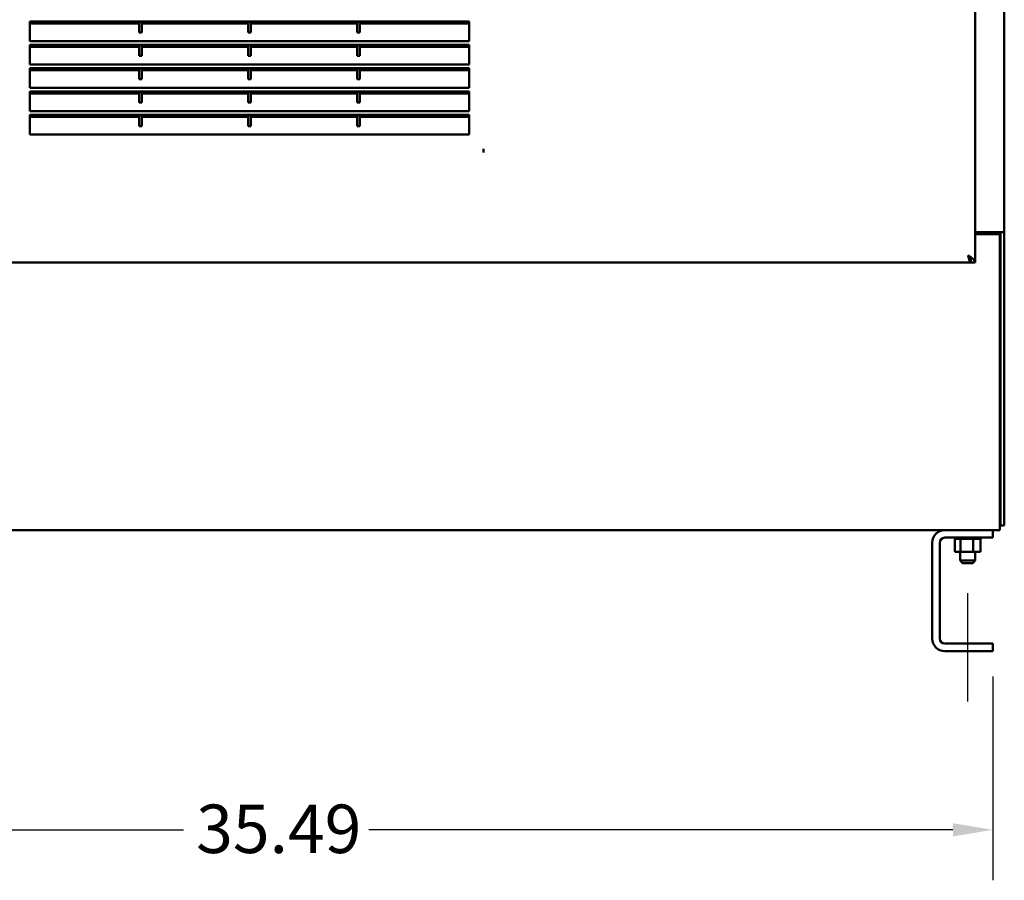
# Model space of a CAD drawing. Units: inches. Extents: x 0.5 to 21.5, y 0.2 to 16.7.
# Drawn here: x 3.3 to 5.7, y 3.8 to 5.9 of the extents above; entities that cross this region are included whole.
import ezdxf

# ---------------------------------------------------------------- set-up
doc = ezdxf.new("R2010")
doc.units = ezdxf.units.IN
doc.header["$MEASUREMENT"] = 0
for name, color, linetype, lineweight in [('Centerline (ANSI)', 7, 'Continuous', 25), ('Dimension (ANSI)', 7, 'Continuous', 25), ('Visible (ANSI)', 7, 'Continuous', 50)]:
    doc.layers.add(name, color=color, linetype=linetype, lineweight=lineweight)
doc.styles.add('Note Text (ANSI)', font='tahoma.ttf')
doc.dimstyles.new('Default (ANSI)', dxfattribs={"dimtxt": 0.12, "dimasz": 0.098425, "dimexe": 0.125, "dimexo": 0.0625, "dimgap": 0.031496, "dimtad": 0, "dimtih": 1, "dimtoh": 1, "dimrnd": 1e-08, "dimzin": 0, "dimdsep": 46, "dimtxsty": 'Note Text (ANSI)', "dimcen": 0.09, "dimdle": 0.393701, "dimclrd": 256, "dimclre": 256, "dimclrt": 256, "dimadec": 0, "dimazin": 1, "dimtfac": 1, "dimtofl": 0, "dimtmove": 0, "dimatfit": 3, "dimfxl": 1, "dimtolj": 1, "dimtzin": 4, "dimlwd": -1, "dimlwe": -1, "dimarcsym": 0})

# ---------------------------------------------------------------- blocks, each defined once
blk = doc.blocks.new('*D37')
at = {"layer": 'Defpoints', "color": 0, "transparency": 16777216}
for p in [(2.12, 4.3183), (5.669, 4.3183), (5.669, 3.8758)]:
    blk.add_point(p, dxfattribs=at)
at = {"layer": 'Dimension (ANSI)', "transparency": 16777216}
for p, q in [((2.12, 4.2558), (2.12, 3.7508)), ((5.669, 4.2558), (5.669, 3.7508)), ((2.2184, 3.8758), (3.6651, 3.8758)), ((5.5705, 3.8758), (4.1238, 3.8758))]:
    blk.add_line(p, q, dxfattribs=at)
for points in [[(2.2184, 3.8922), (2.2184, 3.8594), (2.12, 3.8758)], [(5.5705, 3.8922), (5.5705, 3.8594), (5.669, 3.8758)]]:
    blk.add_solid(points, dxfattribs=at)
at = {"layer": 'Dimension (ANSI)', "transparency": 16777216, "insert": (3.6966, 3.9383), "char_height": 0.12, "attachment_point": 1, "style": 'Note Text (ANSI)'}
blk.add_mtext('\\A1;35.49', dxfattribs=at)

msp = doc.modelspace()

# ---------------------------------------------------------------- linework, layer by layer
at = {"layer": 'Centerline (ANSI)', "linetype": 'Continuous'}
msp.add_line((5.607, 4.1933), (5.607, 4.462), dxfattribs=at)
at = {"layer": 'Visible (ANSI)'}
for p, q in [((5.6254, 5.2809), (5.6254, 11.5787)), ((5.6976, 11.487), (5.6976, 5.3558)), ((3.2848, 5.8289), (3.2848, 5.8779)), ((3.2848, 5.8779), (3.5554, 5.8779)), ((3.2918, 5.873), (3.2918, 5.8779)), ((3.2951, 5.873), (3.2951, 5.8779)), ((3.3026, 5.8769), (3.3026, 5.873)), ((3.5554, 5.8768), (3.5554, 5.8779)), ((3.5554, 5.8779), (3.5616, 5.8779)), ((3.5554, 5.8768), (3.5616, 5.8768)), ((3.5554, 5.8502), (3.5554, 5.8768)), ((3.5616, 5.8779), (3.5616, 5.8768)), ((3.5616, 5.8779), (3.8255, 5.8779)), ((3.5616, 5.8768), (3.5616, 5.8502)), ((3.5721, 5.8779), (3.5672, 5.873)), ((3.8255, 5.8768), (3.8255, 5.8779)), ((3.8255, 5.8779), (3.8317, 5.8779)), ((3.8255, 5.8502), (3.8255, 5.8768)), ((3.8255, 5.8768), (3.8317, 5.8768)), ((3.8317, 5.8768), (3.8317, 5.8779)), ((3.8317, 5.8779), (4.0955, 5.8779)), ((3.8317, 5.8502), (3.8317, 5.8768)), ((4.09, 5.873), (4.085, 5.8779)), ((4.0955, 5.8768), (4.0955, 5.8779)), ((4.0955, 5.8779), (4.1017, 5.8779)), ((4.1017, 5.8768), (4.0955, 5.8768)), ((4.0955, 5.8502), (4.0955, 5.8768)), ((4.1017, 5.8779), (4.3723, 5.8779)), ((4.1017, 5.8779), (4.1017, 5.8768)), ((4.1017, 5.8768), (4.1017, 5.8502)), ((4.3546, 5.873), (4.3546, 5.8769)), ((4.3621, 5.8779), (4.3621, 5.873)), ((4.3653, 5.873), (4.3653, 5.8779)), ((4.3723, 5.8779), (4.3723, 5.8289)), ((3.2848, 5.873), (3.5554, 5.873)), ((3.5616, 5.873), (3.8255, 5.873)), ((3.8236, 5.873), (3.8236, 5.8745)), ((3.8317, 5.873), (4.0955, 5.873)), ((3.8336, 5.8745), (3.8336, 5.873)), ((4.1017, 5.873), (4.3723, 5.873)), ((4.3723, 5.8289), (3.2848, 5.8289)), ((3.5616, 5.8502), (3.5554, 5.8502)), ((3.8317, 5.8502), (3.8255, 5.8502)), ((4.1017, 5.8502), (4.0955, 5.8502)), ((3.2848, 5.7711), (3.2848, 5.8201)), ((3.2848, 5.8201), (3.5554, 5.8201)), ((3.2848, 5.8152), (3.5554, 5.8152)), ((3.2918, 5.8152), (3.2918, 5.8201)), ((3.2951, 5.8152), (3.2951, 5.8201)), ((3.4953, 5.8152), (3.5002, 5.8201)), ((3.5554, 5.819), (3.5554, 5.8201)), ((3.5554, 5.8201), (3.5616, 5.8201)), ((3.5554, 5.819), (3.5616, 5.819)), ((3.5554, 5.7924), (3.5554, 5.819)), ((3.5616, 5.8201), (3.5616, 5.819)), ((3.5616, 5.8201), (3.8255, 5.8201)), ((3.5616, 5.819), (3.5616, 5.7924)), ((3.5616, 5.8152), (3.8255, 5.8152)), ((3.8255, 5.819), (3.8255, 5.8201)), ((3.8255, 5.8201), (3.8317, 5.8201)), ((3.8255, 5.7924), (3.8255, 5.819)), ((3.8255, 5.819), (3.8317, 5.819)), ((3.8317, 5.819), (3.8317, 5.8201)), ((3.8317, 5.8201), (4.0955, 5.8201)), ((3.8317, 5.7924), (3.8317, 5.819)), ((3.8317, 5.8152), (4.0955, 5.8152)), ((4.0955, 5.819), (4.0955, 5.8201)), ((4.0955, 5.8201), (4.1017, 5.8201)), ((4.1017, 5.819), (4.0955, 5.819)), ((4.0955, 5.7924), (4.0955, 5.819)), ((4.1017, 5.8201), (4.3723, 5.8201)), ((4.1017, 5.8201), (4.1017, 5.819)), ((4.1017, 5.819), (4.1017, 5.7924)), ((4.1017, 5.8152), (4.3723, 5.8152)), ((4.157, 5.8201), (4.1619, 5.8152)), ((4.3621, 5.8201), (4.3621, 5.8152)), ((4.3653, 5.8152), (4.3653, 5.8201)), ((4.3723, 5.8201), (4.3723, 5.7711)), ((3.5616, 5.7924), (3.5554, 5.7924)), ((3.8317, 5.7924), (3.8255, 5.7924)), ((4.1017, 5.7924), (4.0955, 5.7924)), ((4.3723, 5.7711), (3.2848, 5.7711)), ((3.2848, 5.7133), (3.2848, 5.7623)), ((3.2848, 5.7623), (3.5554, 5.7623)), ((3.2848, 5.7574), (3.5554, 5.7574)), ((3.2918, 5.7574), (3.2918, 5.7623)), ((3.2951, 5.7574), (3.2951, 5.7623)), ((3.4565, 5.7623), (3.4516, 5.7574)), ((3.5554, 5.7612), (3.5554, 5.7623)), ((3.5554, 5.7623), (3.5616, 5.7623)), ((3.5554, 5.7612), (3.5616, 5.7612)), ((3.5554, 5.7346), (3.5554, 5.7612)), ((3.5616, 5.7623), (3.5616, 5.7612)), ((3.5616, 5.7623), (3.8255, 5.7623)), ((3.5616, 5.7612), (3.5616, 5.7346)), ((3.5616, 5.7574), (3.8255, 5.7574)), ((3.8236, 5.7605), (3.8236, 5.7623)), ((3.8255, 5.7612), (3.8255, 5.7623)), ((3.8255, 5.7623), (3.8317, 5.7623)), ((3.8255, 5.7346), (3.8255, 5.7612)), ((3.8255, 5.7612), (3.8317, 5.7612)), ((3.8317, 5.7612), (3.8317, 5.7623)), ((3.8317, 5.7623), (4.0955, 5.7623)), ((3.8317, 5.7346), (3.8317, 5.7612)), ((3.8317, 5.7574), (4.0955, 5.7574)), ((3.8336, 5.7623), (3.8336, 5.7605)), ((4.0955, 5.7612), (4.0955, 5.7623)), ((4.0955, 5.7623), (4.1017, 5.7623)), ((4.1017, 5.7612), (4.0955, 5.7612)), ((4.0955, 5.7346), (4.0955, 5.7612)), ((4.1017, 5.7623), (4.3723, 5.7623)), ((4.1017, 5.7623), (4.1017, 5.7612)), ((4.1017, 5.7612), (4.1017, 5.7346)), ((4.1017, 5.7574), (4.3723, 5.7574)), ((4.2056, 5.7574), (4.2006, 5.7623)), ((4.3621, 5.7623), (4.3621, 5.7574)), ((4.3653, 5.7574), (4.3653, 5.7623)), ((4.3723, 5.7623), (4.3723, 5.7133)), ((3.5616, 5.7346), (3.5554, 5.7346)), ((3.8317, 5.7346), (3.8255, 5.7346)), ((4.1017, 5.7346), (4.0955, 5.7346)), ((4.3723, 5.7133), (3.2848, 5.7133)), ((3.2848, 5.6555), (3.2848, 5.7045)), ((3.2848, 5.7045), (3.5554, 5.7045)), ((3.2848, 5.6996), (3.5554, 5.6996)), ((3.2918, 5.6996), (3.2918, 5.7045)), ((3.2951, 5.6996), (3.2951, 5.7045)), ((3.3026, 5.7034), (3.3026, 5.6996)), ((3.3797, 5.6996), (3.3846, 5.7045)), ((3.3944, 5.7002), (3.3938, 5.6996)), ((3.5554, 5.7034), (3.5554, 5.7045)), ((3.5554, 5.7045), (3.5616, 5.7045)), ((3.5554, 5.7034), (3.5616, 5.7034)), ((3.5554, 5.6768), (3.5554, 5.7034)), ((3.5616, 5.7045), (3.5616, 5.7034)), ((3.5616, 5.7045), (3.8255, 5.7045)), ((3.5616, 5.7034), (3.5616, 5.6768)), ((3.5616, 5.6996), (3.8255, 5.6996)), ((3.8236, 5.6996), (3.8236, 5.7045)), ((3.8255, 5.7034), (3.8255, 5.7045)), ((3.8255, 5.7045), (3.8317, 5.7045)), ((3.8255, 5.6768), (3.8255, 5.7034)), ((3.8255, 5.7034), (3.8317, 5.7034)), ((3.8317, 5.7034), (3.8317, 5.7045)), ((3.8317, 5.7045), (4.0955, 5.7045)), ((3.8317, 5.6768), (3.8317, 5.7034)), ((3.8317, 5.6996), (4.0955, 5.6996)), ((3.8336, 5.7045), (3.8336, 5.6996)), ((4.0955, 5.7034), (4.0955, 5.7045)), ((4.0955, 5.7045), (4.1017, 5.7045)), ((4.1017, 5.7034), (4.0955, 5.7034)), ((4.0955, 5.6768), (4.0955, 5.7034)), ((4.1017, 5.7045), (4.3723, 5.7045)), ((4.1017, 5.7045), (4.1017, 5.7034)), ((4.1017, 5.7034), (4.1017, 5.6768)), ((4.1017, 5.6996), (4.3723, 5.6996)), ((4.2634, 5.6996), (4.2627, 5.7002)), ((4.2726, 5.7045), (4.2775, 5.6996)), ((4.3546, 5.6996), (4.3546, 5.7034)), ((4.3621, 5.7045), (4.3621, 5.6996)), ((4.3653, 5.6996), (4.3653, 5.7045)), ((4.3723, 5.7045), (4.3723, 5.6555)), ((3.5616, 5.6768), (3.5554, 5.6768)), ((3.8317, 5.6768), (3.8255, 5.6768)), ((4.1017, 5.6768), (4.0955, 5.6768)), ((4.3723, 5.6555), (3.2848, 5.6555)), ((3.2848, 5.5977), (3.2848, 5.6467)), ((3.2848, 5.6467), (3.5554, 5.6467)), ((3.2848, 5.6418), (3.5554, 5.6418)), ((3.2918, 5.6418), (3.2918, 5.6467)), ((3.2951, 5.6418), (3.2951, 5.6467)), ((3.3409, 5.6467), (3.3365, 5.6423)), ((3.5554, 5.6456), (3.5554, 5.6467)), ((3.5554, 5.6467), (3.5616, 5.6467)), ((3.5554, 5.6456), (3.5616, 5.6456)), ((3.5554, 5.619), (3.5554, 5.6456)), ((3.5616, 5.6467), (3.5616, 5.6456)), ((3.5616, 5.6467), (3.8255, 5.6467)), ((3.5616, 5.6456), (3.5616, 5.619)), ((3.5616, 5.6418), (3.8255, 5.6418)), ((3.8236, 5.6418), (3.8236, 5.6467)), ((3.8255, 5.6456), (3.8255, 5.6467)), ((3.8255, 5.6467), (3.8317, 5.6467)), ((3.8255, 5.619), (3.8255, 5.6456)), ((3.8255, 5.6456), (3.8317, 5.6456)), ((3.8317, 5.6456), (3.8317, 5.6467)), ((3.8317, 5.6467), (4.0955, 5.6467)), ((3.8317, 5.619), (3.8317, 5.6456)), ((3.8317, 5.6418), (4.0955, 5.6418)), ((3.8336, 5.6467), (3.8336, 5.6418)), ((4.0955, 5.6456), (4.0955, 5.6467)), ((4.0955, 5.6467), (4.1017, 5.6467)), ((4.0955, 5.619), (4.0955, 5.6456)), ((4.1017, 5.6456), (4.0955, 5.6456)), ((4.1017, 5.6467), (4.1017, 5.6456)), ((4.1017, 5.6467), (4.3723, 5.6467)), ((4.1017, 5.6456), (4.1017, 5.619)), ((4.1017, 5.6418), (4.3723, 5.6418)), ((4.3207, 5.6423), (4.3162, 5.6467)), ((4.3621, 5.6467), (4.3621, 5.6418)), ((4.3653, 5.6418), (4.3653, 5.6467)), ((4.3723, 5.6467), (4.3723, 5.5977)), ((3.5616, 5.619), (3.5554, 5.619)), ((3.8317, 5.619), (3.8255, 5.619)), ((4.1017, 5.619), (4.0955, 5.619)), ((4.3723, 5.5977), (3.2848, 5.5977)), ((5.6769, 5.3558), (5.6254, 5.3558)), ((5.6254, 5.3509), (5.6861, 5.3509)), ((5.6769, 5.3558), (5.6954, 5.3558)), ((5.6861, 5.3509), (5.6861, 5.3558)), ((5.6861, 4.639), (5.6861, 5.3509)), ((5.6879, 5.3558), (5.6879, 4.6297)), ((5.6954, 5.3558), (5.6976, 5.3558)), ((5.6976, 5.3558), (5.6976, 4.6297)), ((5.6111, 5.291), (5.6111, 5.2942)), ((2.1118, 5.2809), (5.6147, 5.2809)), ((5.6147, 5.2809), (5.6147, 5.2865)), ((5.6254, 5.2809), (5.6157, 5.2809)), ((5.6861, 4.6183), (5.6861, 4.639)), ((5.5502, 4.6183), (2.2387, 4.6183)), ((5.5502, 4.6183), (5.669, 4.6183)), ((5.6861, 4.6183), (5.669, 4.6183)), ((5.669, 4.6183), (5.669, 4.5995)), ((5.6879, 4.6297), (5.6976, 4.6297)), ((5.519, 4.3495), (5.519, 4.587)), ((5.5377, 4.587), (5.5377, 4.3495)), ((5.669, 4.5995), (5.5502, 4.5995)), ((5.5747, 4.5969), (5.5747, 4.5995)), ((5.5747, 4.5969), (5.5751, 4.5969)), ((5.575, 4.564), (5.575, 4.5969)), ((5.5751, 4.5969), (5.5751, 4.5995)), ((5.5751, 4.5969), (5.5751, 4.5995)), ((5.5751, 4.5969), (5.5767, 4.5969)), ((5.5751, 4.5969), (5.5751, 4.5969)), ((5.5767, 4.5969), (5.5767, 4.5995)), ((5.5768, 4.5969), (5.5767, 4.5969)), ((5.5768, 4.5969), (5.5768, 4.5995)), ((5.5768, 4.5969), (5.5795, 4.5969)), ((5.5795, 4.5969), (5.5795, 4.5995)), ((5.5797, 4.5969), (5.5795, 4.5969)), ((5.5797, 4.5969), (5.5797, 4.5995)), ((5.5797, 4.5969), (5.5834, 4.5969)), ((5.5834, 4.5969), (5.5834, 4.5995)), ((5.5836, 4.5969), (5.5834, 4.5969)), ((5.5836, 4.5969), (5.5836, 4.5995)), ((5.5836, 4.5969), (5.5864, 4.5969)), ((5.5881, 4.5969), (5.5864, 4.5969)), ((5.5881, 4.5969), (5.5881, 4.5995)), ((5.5884, 4.5969), (5.5881, 4.5969)), ((5.5884, 4.5969), (5.5884, 4.5995)), ((5.5884, 4.5969), (5.5886, 4.5969)), ((5.5888, 4.5969), (5.5886, 4.5969)), ((5.5936, 4.5969), (5.5888, 4.5969)), ((5.5888, 4.564), (5.5888, 4.5969)), ((5.5936, 4.5969), (5.5936, 4.5995)), ((5.5939, 4.5969), (5.5936, 4.5969)), ((5.5939, 4.5969), (5.5939, 4.5995)), ((5.5939, 4.5969), (5.5996, 4.5969)), ((5.5996, 4.5969), (5.5996, 4.5995)), ((5.5999, 4.5969), (5.5996, 4.5969)), ((5.5999, 4.5969), (5.5999, 4.5995)), ((5.5999, 4.5969), (5.6059, 4.5969)), ((5.6059, 4.5969), (5.6059, 4.5995)), ((5.6062, 4.5969), (5.6059, 4.5969)), ((5.6062, 4.5969), (5.6062, 4.5995)), ((5.6062, 4.5969), (5.6122, 4.5969)), ((5.6122, 4.5969), (5.6122, 4.5995)), ((5.6125, 4.5969), (5.6122, 4.5969)), ((5.6125, 4.5969), (5.6125, 4.5995)), ((5.6125, 4.5969), (5.6142, 4.5969)), ((5.6171, 4.5969), (5.6142, 4.5969)), ((5.6171, 4.5969), (5.6183, 4.5969)), ((5.6183, 4.5969), (5.6183, 4.5995)), ((5.6186, 4.5969), (5.6183, 4.5969)), ((5.6186, 4.5969), (5.6186, 4.5995)), ((5.6207, 4.5969), (5.6186, 4.5969)), ((5.6226, 4.5969), (5.6207, 4.5969)), ((5.6207, 4.564), (5.6207, 4.5969)), ((5.6226, 4.5969), (5.624, 4.5969)), ((5.624, 4.5969), (5.624, 4.5995)), ((5.6243, 4.5969), (5.624, 4.5969)), ((5.6243, 4.5969), (5.6243, 4.5995)), ((5.6243, 4.5969), (5.629, 4.5969)), ((5.629, 4.5969), (5.629, 4.5995)), ((5.6292, 4.5969), (5.629, 4.5969)), ((5.6292, 4.5969), (5.6292, 4.5995)), ((5.6292, 4.5969), (5.6332, 4.5969)), ((5.6332, 4.5969), (5.6332, 4.5995)), ((5.6334, 4.5969), (5.6332, 4.5969)), ((5.6334, 4.5969), (5.6334, 4.5995)), ((5.6334, 4.5969), (5.6364, 4.5969)), ((5.6364, 4.5969), (5.6364, 4.5995)), ((5.6365, 4.5969), (5.6364, 4.5969)), ((5.6365, 4.5969), (5.6365, 4.5995)), ((5.6365, 4.5969), (5.6384, 4.5969)), ((5.6384, 4.5969), (5.6384, 4.5995)), ((5.6385, 4.5969), (5.6384, 4.5969)), ((5.6385, 4.5969), (5.6385, 4.5995)), ((5.6389, 4.5969), (5.6385, 4.5969)), ((5.6389, 4.5969), (5.6393, 4.5969)), ((5.6389, 4.564), (5.6389, 4.5969)), ((5.6393, 4.5969), (5.6393, 4.5995)), ((5.6393, 4.5969), (5.6393, 4.5995)), ((5.6393, 4.5969), (5.6393, 4.5969)), ((5.575, 4.564), (5.5888, 4.564)), ((5.5882, 4.564), (5.5882, 4.5425)), ((5.5888, 4.564), (5.6207, 4.564)), ((5.6207, 4.564), (5.6389, 4.564)), ((5.6257, 4.564), (5.6257, 4.5425)), ((5.5882, 4.5425), (5.6257, 4.5425)), ((5.5942, 4.5365), (5.5882, 4.5425)), ((5.6197, 4.5365), (5.5942, 4.5365)), ((5.6197, 4.5365), (5.6257, 4.5425)), ((5.5502, 4.337), (5.669, 4.337)), ((5.669, 4.3183), (5.5502, 4.3183)), ((5.669, 4.337), (5.669, 4.3183))]:
    msp.add_line(p, q, dxfattribs=at)
for centre, radius, start, end in [((3.3046, 5.8769), 0.002, 148.541, 180), ((3.3046, 5.8769), 0.002, 26.7887, 31.459), ((3.8286, 6.1414), 0.585, 206.7887, 207.3154), ((3.8286, 6.1414), 0.575, 207.277, 207.8313), ((3.8286, 6.1414), 0.553, 208.4587, 209.0415), ((3.8286, 6.1414), 0.543, 209.0322, 209.6291), ((3.8286, 6.1414), 0.521, 210.384, 211.0148), ((3.8286, 6.1414), 0.511, 211.0437, 211.6913), ((3.8286, 6.1414), 0.489, 212.6082, 213.2969), ((3.8286, 6.1414), 0.479, 213.3768, 214.0861), ((3.8286, 6.1414), 0.457, 215.2136, 215.974), ((3.8286, 6.1414), 0.447, 216.1234, 216.91), ((3.8286, 6.1414), 0.425, 218.3192, 219.1717), ((3.8286, 6.1414), 0.415, 219.4188, 220.3058), ((3.8286, 6.1414), 0.393, 222.108, 223.0847), ((3.8286, 6.1414), 0.383, 223.4749, 223.9473), ((3.5543, 5.877), 0.002, 223.947, 305.5347), ((3.8286, 6.1414), 0.361, 226.8836, 228.0415), ((3.8286, 6.1414), 0.351, 228.6566, 229.8905), ((3.8286, 6.1414), 0.329, 233.2225, 234.6821), ((3.8286, 6.1414), 0.319, 235.6977, 237.3027), ((3.8286, 6.1414), 0.297, 242.5317, 244.6718), ((3.8286, 6.1414), 0.287, 246.6617, 249.2873), ((3.8286, 6.1414), 0.265, 263.9379, 268.4977), ((3.8216, 5.8745), 0.002, 0, 88.4977), ((3.8356, 5.8745), 0.002, 91.5023, 180), ((3.8286, 6.1414), 0.265, 271.5023, 276.0621), ((3.8286, 6.1414), 0.287, 290.7127, 293.3383), ((3.8286, 6.1414), 0.297, 295.3282, 297.4683), ((3.8286, 6.1414), 0.319, 302.6973, 304.3023), ((3.8286, 6.1414), 0.329, 305.3179, 306.7775), ((3.8286, 6.1414), 0.351, 310.1095, 311.3434), ((3.8286, 6.1414), 0.361, 311.9585, 313.1164), ((4.1029, 5.877), 0.002, 234.4931, 316.053), ((3.8286, 6.1414), 0.383, 316.0527, 316.5251), ((3.8286, 6.1414), 0.393, 316.9153, 317.892), ((3.8286, 6.1414), 0.415, 319.6942, 320.5812), ((3.8286, 6.1414), 0.425, 320.8283, 321.6808), ((3.8286, 6.1414), 0.447, 323.09, 323.8766), ((3.8286, 6.1414), 0.457, 324.026, 324.7864), ((3.8286, 6.1414), 0.479, 325.9139, 326.6232), ((3.8286, 6.1414), 0.489, 326.7031, 327.3918), ((3.8286, 6.1414), 0.511, 328.3087, 328.9563), ((3.8286, 6.1414), 0.521, 328.9852, 329.616), ((3.8286, 6.1414), 0.543, 330.3709, 330.9678), ((3.8286, 6.1414), 0.553, 330.9585, 331.5413), ((3.8286, 6.1414), 0.575, 332.1687, 332.723), ((3.8286, 6.1414), 0.585, 332.6846, 333.2113), ((4.3526, 5.8769), 0.002, 148.541, 153.2113), ((4.3526, 5.8769), 0.002, 0, 31.459), ((3.8286, 6.1414), 0.607, 211.9618, 212.5122), ((3.8286, 6.1414), 0.585, 213.3164, 213.8964), ((3.8286, 6.1414), 0.575, 213.9738, 214.5685), ((3.8286, 6.1414), 0.553, 215.5241, 216.1544), ((3.8286, 6.1414), 0.543, 216.281, 216.9293), ((3.8286, 6.1414), 0.521, 218.078, 218.7703), ((3.8286, 6.1414), 0.511, 218.9618, 219.6766), ((3.8286, 6.1414), 0.489, 221.0785, 221.8496), ((3.8286, 6.1414), 0.479, 222.1296, 222.9302), ((3.8286, 6.1414), 0.447, 225.9582, 226.8751), ((3.8286, 6.1414), 0.425, 229.1166, 230.0062), ((3.8286, 6.1414), 0.415, 230.738, 231.8267), ((3.8286, 6.1414), 0.393, 234.8456, 236.1144), ((3.8286, 6.1414), 0.383, 237.0295, 238.411), ((3.8286, 6.1414), 0.361, 242.883, 244.6541), ((3.8286, 6.1414), 0.351, 246.2678, 248.355), ((3.8286, 6.1414), 0.329, 257.5943, 262.5867), ((3.8286, 6.1414), 0.329, 277.4133, 282.4057), ((3.8286, 6.1414), 0.351, 291.645, 293.7322), ((3.8286, 6.1414), 0.361, 295.3459, 297.117), ((3.8286, 6.1414), 0.383, 301.589, 302.9705), ((3.8286, 6.1414), 0.393, 303.8856, 305.1544), ((3.8286, 6.1414), 0.415, 308.1733, 309.262), ((3.8286, 6.1414), 0.425, 309.994, 310.8834), ((3.8286, 6.1414), 0.447, 313.1249, 314.0418), ((3.8286, 6.1414), 0.479, 317.0698, 317.8704), ((3.8286, 6.1414), 0.489, 318.1504, 318.9215), ((3.8286, 6.1414), 0.511, 320.3234, 321.0382), ((3.8286, 6.1414), 0.521, 321.2297, 321.922), ((3.8286, 6.1414), 0.543, 323.0707, 323.719), ((3.8286, 6.1414), 0.553, 323.8456, 324.4759), ((3.8286, 6.1414), 0.575, 325.4315, 326.0262), ((3.8286, 6.1414), 0.585, 326.1036, 326.6836), ((3.8286, 6.1414), 0.607, 327.4878, 328.0382), ((3.8286, 6.1414), 0.639, 216.3915, 216.9428), ((3.8286, 6.1414), 0.617, 217.9123, 218.4951), ((3.8286, 6.1414), 0.607, 218.6511, 219.2497), ((3.8286, 6.1414), 0.585, 220.3959, 221.0332), ((3.8286, 6.1414), 0.575, 221.2492, 221.9062), ((3.8286, 6.1414), 0.553, 223.2802, 223.9862), ((3.4411, 5.7639), 0.002, 231.0352, 308.9648), ((3.8286, 6.1414), 0.521, 226.6917, 227.4884), ((3.8286, 6.1414), 0.511, 227.8947, 228.7262), ((3.8286, 6.1414), 0.489, 230.8316, 231.7557), ((3.8286, 6.1414), 0.479, 232.3239, 233.2999), ((3.8286, 6.1414), 0.457, 236.0556, 237.1794), ((3.8286, 6.1414), 0.447, 238.0098, 239.2238), ((3.8286, 6.1414), 0.425, 243.1311, 244.6417), ((3.8286, 6.1414), 0.415, 245.9989, 247.732), ((3.8286, 6.1414), 0.393, 254.726, 257.7487), ((3.8286, 6.1414), 0.383, 261.8356, 268.9473), ((3.8216, 5.7605), 0.002, 268.9473, 0), ((3.8356, 5.7605), 0.002, 180, 271.0527), ((3.8286, 6.1414), 0.383, 271.0527, 278.1644), ((3.8286, 6.1414), 0.393, 282.2513, 285.274), ((3.8286, 6.1414), 0.415, 292.268, 294.0011), ((3.8286, 6.1414), 0.425, 295.3583, 296.8689), ((3.8286, 6.1414), 0.447, 300.7762, 301.9902), ((3.8286, 6.1414), 0.457, 302.8206, 303.9444), ((3.8286, 6.1414), 0.479, 306.7001, 307.6761), ((3.8286, 6.1414), 0.489, 308.2443, 309.1684), ((3.8286, 6.1414), 0.511, 311.2738, 312.1053), ((3.8286, 6.1414), 0.521, 312.5116, 313.3083), ((4.216, 5.7639), 0.002, 231.0352, 308.9648), ((3.8286, 6.1414), 0.553, 316.0138, 316.7198), ((3.8286, 6.1414), 0.575, 318.0938, 318.7508), ((3.8286, 6.1414), 0.585, 318.9668, 319.6041), ((3.8286, 6.1414), 0.607, 320.7503, 321.3489), ((3.8286, 6.1414), 0.617, 321.5049, 322.0877), ((3.8286, 6.1414), 0.639, 323.0572, 323.6085), ((3.3046, 5.7034), 0.002, 144.5271, 180), ((3.8286, 6.1414), 0.681, 219.91, 220.4531), ((3.8286, 6.1414), 0.671, 220.628, 221.1852), ((3.8286, 6.1414), 0.649, 222.3159, 222.9075), ((3.8286, 6.1414), 0.639, 223.1376, 223.7467), ((3.3959, 5.6988), 0.002, 45.6481, 134.9993), ((3.8286, 6.1414), 0.617, 225.6479, 225.7356), ((3.8286, 6.1414), 0.607, 226.0379, 226.7127), ((3.8286, 6.1414), 0.585, 228.3198, 229.0515), ((3.8286, 6.1414), 0.575, 229.4516, 230.2135), ((3.8286, 6.1414), 0.553, 232.1936, 233.0352), ((3.8286, 6.1414), 0.543, 233.5753, 234.461), ((3.8286, 6.1414), 0.521, 236.9941, 238.0035), ((3.8286, 6.1414), 0.511, 238.7626, 239.8459), ((3.8286, 6.1414), 0.489, 243.3155, 244.6325), ((3.8286, 6.1414), 0.479, 245.8037, 247.2858), ((3.8286, 6.1414), 0.457, 252.9515, 255.2057), ((3.8286, 6.1414), 0.447, 257.808, 261.2943), ((3.8286, 6.1414), 0.447, 278.7057, 282.192), ((3.8286, 6.1414), 0.457, 284.7943, 287.0485), ((3.8286, 6.1414), 0.479, 292.7142, 294.1963), ((3.8286, 6.1414), 0.489, 295.3675, 296.6845), ((3.8286, 6.1414), 0.511, 300.1541, 301.2374), ((3.8286, 6.1414), 0.521, 301.9965, 303.0059), ((3.8286, 6.1414), 0.543, 305.539, 306.4247), ((3.8286, 6.1414), 0.553, 306.9648, 307.8064), ((3.8286, 6.1414), 0.575, 309.7865, 310.5484), ((3.8286, 6.1414), 0.585, 310.9485, 311.6802), ((3.8286, 6.1414), 0.607, 313.2873, 313.9621), ((3.8286, 6.1414), 0.617, 314.2644, 314.3521), ((4.2613, 5.6988), 0.002, 45.0007, 134.3519), ((3.8286, 6.1414), 0.639, 316.2533, 316.8624), ((3.8286, 6.1414), 0.649, 317.0925, 317.6841), ((3.8286, 6.1414), 0.671, 318.8148, 319.372), ((3.8286, 6.1414), 0.681, 319.5469, 320.09), ((4.3526, 5.7034), 0.002, 0, 35.4729), ((3.3379, 5.6408), 0.002, 135.0016, 151.4175), ((3.8286, 6.1414), 0.681, 226.5903, 227.1975), ((3.8286, 6.1414), 0.671, 227.5006, 228.1277), ((3.8286, 6.1414), 0.649, 229.6654, 230.3428), ((3.8286, 6.1414), 0.639, 230.7332, 231.4372), ((3.8286, 6.1414), 0.617, 233.3035, 234.0769), ((3.8286, 6.1414), 0.607, 234.5895, 235.401), ((3.8286, 6.1414), 0.585, 237.744, 238.6607), ((3.8286, 6.1414), 0.575, 239.3592, 240.3376), ((3.8286, 6.1414), 0.553, 243.4581, 244.6255), ((3.8286, 6.1414), 0.543, 245.6555, 246.9503), ((3.8286, 6.1414), 0.521, 251.7236, 253.5407), ((3.8286, 6.1414), 0.511, 255.4976, 257.9015), ((3.8286, 6.1414), 0.511, 282.0985, 284.5024), ((3.8286, 6.1414), 0.521, 286.4593, 288.2764), ((3.8286, 6.1414), 0.543, 293.0497, 294.3445), ((3.8286, 6.1414), 0.553, 295.3745, 296.5419), ((3.8286, 6.1414), 0.575, 299.6624, 300.6408), ((3.8286, 6.1414), 0.585, 301.3393, 302.256), ((3.8286, 6.1414), 0.607, 304.599, 305.4105), ((3.8286, 6.1414), 0.617, 305.9231, 306.6965), ((3.8286, 6.1414), 0.639, 308.5628, 309.2668), ((3.8286, 6.1414), 0.649, 309.6572, 310.3346), ((3.8286, 6.1414), 0.671, 311.8723, 312.4994), ((3.8286, 6.1414), 0.681, 312.8025, 313.4097), ((4.3193, 5.6408), 0.002, 28.5825, 44.9984), ((5.5502, 4.587), 0.0312, 90, 180), ((5.5502, 4.587), 0.0125, 90, 180), ((5.5502, 4.3495), 0.0312, 180, 270), ((5.5502, 4.3495), 0.0125, 180, 270)]:
    msp.add_arc(centre, radius, start, end, dxfattribs=at)
msp.add_ellipse((4.4077, 5.5624), major_axis=(-0.006, -0.00001), ratio=0.00005, start_param=1.570796, end_param=1.658063, dxfattribs=at)
for points, knots in [([(4.4076, 5.5534), (4.4076, 5.5535), (4.4076, 5.5541), (4.4076, 5.557), (4.4077, 5.5596), (4.4077, 5.5624)], [0, 0, 0, 0, 0.398227, 0.398227, 1, 1, 1, 1]), ([(4.4076, 5.5534), (4.4078, 5.5535), (4.408, 5.5549), (4.4082, 5.5587), (4.4082, 5.5605), (4.4082, 5.5624)], [0, 0, 0, 0, 0.601708, 0.601708, 1, 1, 1, 1]), ([(5.6147, 5.2809), (5.6144, 5.2809), (5.6141, 5.281), (5.6138, 5.2813), (5.6135, 5.2815), (5.6132, 5.2818), (5.6129, 5.2823), (5.6126, 5.2827), (5.6123, 5.2833), (5.6121, 5.2839), (5.6118, 5.2845), (5.6115, 5.2853), (5.6112, 5.2861), (5.6109, 5.2869), (5.6106, 5.2878), (5.6103, 5.2888), (5.61, 5.2897), (5.6097, 5.2908), (5.6094, 5.2918), (5.6091, 5.2929), (5.6089, 5.294), (5.6086, 5.2951), (5.6083, 5.2963), (5.608, 5.2975), (5.6077, 5.2986)], [0, 0, 0, 0, 0.000905263, 0.000905263, 0.000905263, 0.001810526, 0.001810526, 0.001810526, 0.00271579, 0.00271579, 0.00271579, 0.003621053, 0.003621053, 0.003621053, 0.004526316, 0.004526316, 0.004526316, 0.005431579, 0.005431579, 0.005431579, 0.006336843, 0.006336843, 0.006336843, 0.007242106, 0.007242106, 0.007242106, 0.007242106]), ([(5.6077, 5.2986), (5.6083, 5.2982), (5.609, 5.2978), (5.6103, 5.297), (5.6109, 5.2966), (5.6125, 5.2956), (5.6136, 5.2949), (5.6151, 5.2938), (5.6157, 5.2934), (5.6165, 5.2928), (5.6168, 5.2926), (5.6177, 5.292), (5.6183, 5.2915), (5.6191, 5.2908), (5.6193, 5.2906), (5.6198, 5.2901), (5.6201, 5.2899), (5.6204, 5.2896), (5.6206, 5.2894), (5.621, 5.2889), (5.6212, 5.2887), (5.6219, 5.288), (5.6223, 5.2876), (5.6229, 5.2869), (5.623, 5.2867), (5.6235, 5.2861), (5.6237, 5.2857), (5.6244, 5.2846), (5.6247, 5.284), (5.6251, 5.2829), (5.6252, 5.2825), (5.6253, 5.2817), (5.6254, 5.2813), (5.6254, 5.2809)], [-0.6177223, -0.6177223, -0.6177223, -0.6177223, -0.5903634, -0.5903634, -0.5648901, -0.5648901, -0.5195695, -0.5195695, -0.4935434, -0.4935434, -0.4801899, -0.4801899, -0.4498897, -0.4498897, -0.4360625, -0.4360625, -0.4190436, -0.4190436, -0.3915169, -0.3915169, -0.3617352, -0.3617352, -0.2964458, -0.2964458, -0.2676679, -0.2676679, -0.2115752, -0.2115752, -0.113888, -0.113888, -0.0589773, -0.0589773, 0, 0, 0, 0]), ([(5.6111, 5.2938), (5.6112, 5.2935), (5.6114, 5.2933), (5.612, 5.2923), (5.6124, 5.2917), (5.613, 5.2906), (5.6132, 5.2901), (5.6135, 5.2894), (5.6137, 5.289), (5.6142, 5.2879), (5.6144, 5.2872), (5.6149, 5.2857), (5.6152, 5.2849), (5.6156, 5.2831), (5.6157, 5.282), (5.6157, 5.2809)], [0.2111212, 0.2111212, 0.2111212, 0.2111212, 0.25, 0.25, 0.375, 0.375, 0.5, 0.5, 0.625, 0.625, 0.75, 0.75, 0.875, 0.875, 1, 1, 1, 1]), ([(5.6124, 5.2917), (5.6123, 5.2918), (5.6122, 5.2919), (5.6118, 5.2923), (5.6115, 5.2926), (5.6111, 5.293), (5.6111, 5.293), (5.6111, 5.2931)], [-0.24423887, -0.24423887, -0.24423887, -0.24423887, -0.22891134, -0.22891134, -0.18328351, -0.18328351, -0.17774683, -0.17774683, -0.17774683, -0.17774683])]:
    msp.add_open_spline(points, degree=3, knots=knots, dxfattribs=at)

# ---------------------------------------------------------------- dimensions: what is measured, and where the dimension line sits
at = {"layer": 'Dimension (ANSI)'}
dim = msp.add_linear_dim(base=(5.669, 3.8758), p1=(2.12, 4.3183), p2=(5.669, 4.3183), angle=180, dimstyle='Default (ANSI)', override={"dimgap": 0.031496, "dimtih": 0, "dimtoh": 0, "dimdec": 2, "dimlfac": 10, "dimtol": 0, "dimlim": 0, "dimtp": 0, "dimtm": 0, "dimtdec": 2, "dimatfit": 1}, dxfattribs=at)
dim.commit()
dim.dimension.update_dxf_attribs({"geometry": '*D37', "text_midpoint": (3.8945, 3.8758), "dimtype": 160})

doc.saveas('drawing.dxf')
